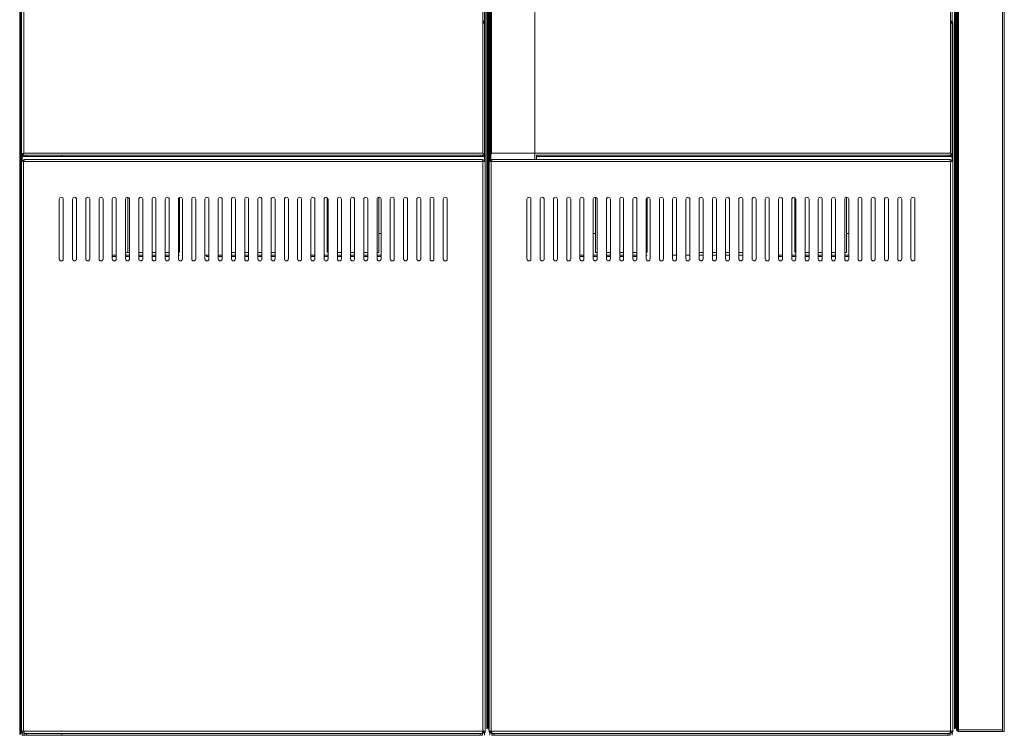
# Model space of a CAD drawing. Units: millimetres. Extents: x 5 to 415, y 0 to 297.
# Drawn here: x 144 to 169, y 200 to 218 of the extents above; entities that cross this region are included whole.
import ezdxf

# ---------------------------------------------------------------- set-up
doc = ezdxf.new("R2010")
doc.units = ezdxf.units.MM

msp = doc.modelspace()

# ---------------------------------------------------------------- linework, layer by layer
at = {"color": 7, "linetype": 'Continuous', "lineweight": 15}
for p, q in [((144.27, 200.344), (144.27, 236.281)), ((144.3, 200.344), (144.3, 236.281)), ((156.03, 200.472), (156.03, 236.302)), ((156.05, 236.382), (156.05, 200.482)), ((156.08, 200.444), (156.08, 236.302)), ((156.09, 236.301), (156.09, 214.748)), ((156.102, 236.301), (156.102, 214.748)), ((156.132, 214.748), (156.132, 236.272)), ((167.802, 200.472), (167.802, 236.302)), ((167.822, 236.382), (167.822, 200.482)), ((167.852, 200.444), (167.852, 236.302)), ((167.862, 236.301), (167.862, 200.424)), ((167.874, 236.301), (167.874, 200.424)), ((167.904, 200.452), (167.904, 236.272)), ((169.012, 200.452), (169.012, 236.272)), ((169.054, 200.452), (169.054, 236.272)), ((144.318, 224.839), (144.318, 214.922)), ((144.37, 224.8), (144.37, 214.96)), ((155.93, 214.96), (155.93, 224.8)), ((155.97, 224.986), (155.97, 214.858)), ((155.982, 214.922), (155.982, 224.839)), ((156.142, 224.8), (156.142, 214.96)), ((167.702, 214.96), (167.702, 224.8)), ((167.742, 224.986), (167.742, 214.858)), ((155.968, 218.278), (155.93, 218.278)), ((167.74, 218.278), (167.702, 218.278)), ((167.754, 218.265), (167.754, 214.748)), ((144.318, 214.748), (144.318, 214.922)), ((144.33, 214.938), (144.33, 214.858)), ((144.331, 214.908), (155.968, 214.908)), ((144.35, 214.878), (155.95, 214.878)), ((144.37, 214.96), (155.93, 214.96)), ((144.382, 214.908), (144.382, 214.878)), ((144.442, 214.878), (144.442, 214.908)), ((145.33, 214.908), (145.33, 214.878)), ((155.858, 214.908), (155.858, 214.878)), ((155.918, 214.908), (155.918, 214.878)), ((155.93, 214.908), (155.93, 214.878)), ((155.982, 214.748), (155.982, 214.922)), ((156.103, 214.908), (156.132, 214.908)), ((156.122, 214.878), (156.132, 214.878)), ((156.142, 214.96), (167.702, 214.96)), ((157.282, 214.8), (157.282, 214.909)), ((157.282, 214.908), (167.74, 214.908)), ((157.282, 214.878), (167.722, 214.878)), ((167.63, 214.908), (167.63, 214.878)), ((167.69, 214.908), (167.69, 214.878)), ((144.317, 214.748), (144.317, 200.412)), ((144.317, 214.748), (144.369, 214.748)), ((144.33, 214.748), (144.33, 214.858)), ((144.369, 214.748), (144.382, 214.748)), ((144.369, 214.748), (144.369, 200.412)), ((144.382, 214.748), (144.382, 214.8)), ((155.918, 214.8), (144.382, 214.8)), ((155.918, 214.748), (144.382, 214.748)), ((155.918, 214.8), (155.918, 214.748)), ((155.93, 214.748), (155.918, 214.748)), ((155.93, 200.412), (155.93, 214.748)), ((155.93, 214.748), (155.982, 214.748)), ((155.97, 214.748), (155.97, 214.858)), ((155.982, 200.412), (155.982, 214.748)), ((156.089, 214.748), (156.089, 200.412)), ((156.089, 214.748), (156.141, 214.748)), ((156.141, 214.748), (156.141, 200.412)), ((156.141, 214.748), (156.154, 214.748)), ((156.154, 214.748), (156.154, 214.8)), ((167.69, 214.8), (156.154, 214.8)), ((167.69, 214.748), (156.154, 214.748)), ((167.69, 214.8), (167.69, 214.748)), ((167.702, 214.748), (167.69, 214.748)), ((167.702, 200.412), (167.702, 214.748)), ((167.702, 214.748), (167.754, 214.748)), ((167.742, 214.748), (167.742, 214.858)), ((167.754, 200.412), (167.754, 214.748)), ((145.267, 213.8), (145.267, 212.3)), ((145.367, 212.3), (145.367, 213.8)), ((145.601, 213.8), (145.601, 212.3)), ((145.701, 212.3), (145.701, 213.8)), ((145.934, 213.8), (145.934, 212.3)), ((146.034, 212.3), (146.034, 213.8)), ((146.267, 213.8), (146.267, 212.3)), ((146.367, 212.3), (146.367, 213.8)), ((146.6, 213.8), (146.6, 212.3)), ((146.7, 212.3), (146.7, 213.8)), ((146.934, 213.8), (146.934, 212.3)), ((146.99, 213.85), (146.99, 212.463)), ((147.034, 212.3), (147.034, 213.8)), ((147.267, 213.8), (147.267, 212.3)), ((147.367, 212.3), (147.367, 213.8)), ((147.6, 213.8), (147.6, 212.3)), ((147.7, 212.3), (147.7, 213.8)), ((147.933, 213.8), (147.933, 212.3)), ((148.033, 212.3), (148.033, 213.8)), ((148.267, 213.8), (148.267, 212.3)), ((148.29, 213.842), (148.29, 212.463)), ((148.367, 212.3), (148.367, 213.8)), ((148.6, 213.8), (148.6, 212.3)), ((148.7, 212.3), (148.7, 213.8)), ((148.933, 213.8), (148.933, 212.3)), ((149.033, 212.3), (149.033, 213.8)), ((149.266, 213.8), (149.266, 212.3)), ((149.366, 212.3), (149.366, 213.8)), ((149.6, 213.8), (149.6, 212.3)), ((149.7, 212.3), (149.7, 213.8)), ((149.933, 213.8), (149.933, 212.3)), ((150.033, 212.3), (150.033, 213.8)), ((150.266, 213.8), (150.266, 212.3)), ((150.366, 212.3), (150.366, 213.8)), ((150.599, 213.8), (150.599, 212.3)), ((150.699, 212.3), (150.699, 213.8)), ((150.933, 213.8), (150.933, 212.3)), ((151.033, 212.3), (151.033, 213.8)), ((151.266, 213.8), (151.266, 212.3)), ((151.366, 212.3), (151.366, 213.8)), ((151.599, 213.8), (151.599, 212.3)), ((151.699, 212.3), (151.699, 213.8)), ((151.932, 213.8), (151.932, 212.3)), ((152.01, 212.463), (152.01, 213.842)), ((152.032, 212.3), (152.032, 213.8)), ((152.266, 213.8), (152.266, 212.3)), ((152.366, 212.3), (152.366, 213.8)), ((152.599, 213.8), (152.599, 212.3)), ((152.699, 212.3), (152.699, 213.8)), ((152.932, 213.8), (152.932, 212.3)), ((153.032, 212.3), (153.032, 213.8)), ((153.265, 213.8), (153.265, 212.3)), ((153.31, 212.463), (153.31, 213.85)), ((153.365, 212.3), (153.365, 213.8)), ((153.599, 213.8), (153.599, 212.3)), ((153.699, 212.3), (153.699, 213.8)), ((153.932, 213.8), (153.932, 212.3)), ((154.032, 212.3), (154.032, 213.8)), ((154.265, 213.8), (154.265, 212.3)), ((154.365, 212.3), (154.365, 213.8)), ((154.598, 213.8), (154.598, 212.3)), ((154.698, 212.3), (154.698, 213.8)), ((154.932, 213.8), (154.932, 212.3)), ((155.032, 212.3), (155.032, 213.8)), ((157.039, 213.8), (157.039, 212.3)), ((157.139, 212.3), (157.139, 213.8)), ((157.373, 213.8), (157.373, 212.3)), ((157.473, 212.3), (157.473, 213.8)), ((157.706, 213.8), (157.706, 212.3)), ((157.806, 212.3), (157.806, 213.8)), ((158.039, 213.8), (158.039, 212.3)), ((158.139, 212.3), (158.139, 213.8)), ((158.372, 213.8), (158.372, 212.3)), ((158.472, 212.3), (158.472, 213.8)), ((158.706, 213.8), (158.706, 212.3)), ((158.762, 213.85), (158.762, 212.463)), ((158.806, 212.3), (158.806, 213.8)), ((159.039, 213.8), (159.039, 212.3)), ((159.139, 212.3), (159.139, 213.8)), ((159.372, 213.8), (159.372, 212.3)), ((159.472, 212.3), (159.472, 213.8)), ((159.705, 213.8), (159.705, 212.3)), ((159.805, 212.3), (159.805, 213.8)), ((160.039, 213.8), (160.039, 212.3)), ((160.062, 213.842), (160.062, 212.463)), ((160.139, 212.3), (160.139, 213.8)), ((160.372, 213.8), (160.372, 212.3)), ((160.472, 212.3), (160.472, 213.8)), ((160.705, 213.8), (160.705, 212.3)), ((160.805, 212.3), (160.805, 213.8)), ((161.038, 213.8), (161.038, 212.3)), ((161.138, 212.3), (161.138, 213.8)), ((161.372, 213.8), (161.372, 212.3)), ((161.472, 212.3), (161.472, 213.8)), ((161.705, 213.8), (161.705, 212.3)), ((161.805, 212.3), (161.805, 213.8)), ((162.038, 213.8), (162.038, 212.3)), ((162.138, 212.3), (162.138, 213.8)), ((162.371, 213.8), (162.371, 212.3)), ((162.471, 212.3), (162.471, 213.8)), ((162.705, 213.8), (162.705, 212.3)), ((162.805, 212.3), (162.805, 213.8)), ((163.038, 213.8), (163.038, 212.3)), ((163.138, 212.3), (163.138, 213.8)), ((163.371, 213.8), (163.371, 212.3)), ((163.471, 212.3), (163.471, 213.8)), ((163.704, 213.8), (163.704, 212.3)), ((163.782, 212.463), (163.782, 213.842)), ((163.804, 212.3), (163.804, 213.8)), ((164.038, 213.8), (164.038, 212.3)), ((164.138, 212.3), (164.138, 213.8)), ((164.371, 213.8), (164.371, 212.3)), ((164.471, 212.3), (164.471, 213.8)), ((164.704, 213.8), (164.704, 212.3)), ((164.804, 212.3), (164.804, 213.8)), ((165.037, 213.8), (165.037, 212.3)), ((165.082, 212.463), (165.082, 213.85)), ((165.137, 212.3), (165.137, 213.8)), ((165.371, 213.8), (165.371, 212.3)), ((165.471, 212.3), (165.471, 213.8)), ((165.704, 213.8), (165.704, 212.3)), ((165.804, 212.3), (165.804, 213.8)), ((166.037, 213.8), (166.037, 212.3)), ((166.137, 212.3), (166.137, 213.8)), ((166.37, 213.8), (166.37, 212.3)), ((166.47, 212.3), (166.47, 213.8)), ((166.704, 213.8), (166.704, 212.3)), ((166.804, 212.3), (166.804, 213.8)), ((148.29, 212.943), (148.267, 212.943)), ((152.032, 212.943), (152.01, 212.943)), ((153.365, 212.943), (153.31, 212.943)), ((158.762, 212.943), (158.706, 212.943)), ((160.062, 212.943), (160.039, 212.943)), ((163.804, 212.943), (163.782, 212.943)), ((165.137, 212.943), (165.082, 212.943)), ((146.99, 212.463), (146.934, 212.463)), ((146.99, 212.463), (147.034, 212.463)), ((147.267, 212.463), (147.367, 212.463)), ((147.6, 212.463), (147.7, 212.463)), ((147.933, 212.463), (148.033, 212.463)), ((149.6, 212.463), (149.7, 212.463)), ((149.933, 212.463), (150.033, 212.463)), ((150.266, 212.463), (150.366, 212.463)), ((150.599, 212.463), (150.699, 212.463)), ((152.266, 212.463), (152.366, 212.463)), ((152.599, 212.463), (152.699, 212.463)), ((152.932, 212.463), (153.032, 212.463)), ((153.265, 212.463), (153.31, 212.463)), ((158.762, 212.463), (158.806, 212.463)), ((159.039, 212.463), (159.139, 212.463)), ((159.372, 212.463), (159.472, 212.463)), ((159.705, 212.463), (159.805, 212.463)), ((161.372, 212.463), (161.472, 212.463)), ((161.705, 212.463), (161.805, 212.463)), ((162.038, 212.463), (162.138, 212.463)), ((162.371, 212.463), (162.471, 212.463)), ((164.038, 212.463), (164.138, 212.463)), ((164.371, 212.463), (164.471, 212.463)), ((164.704, 212.463), (164.804, 212.463)), ((165.037, 212.463), (165.082, 212.463)), ((146.6, 212.392), (146.7, 212.392)), ((146.6, 212.362), (146.7, 212.362)), ((146.934, 212.392), (147.034, 212.392)), ((146.934, 212.362), (147.034, 212.362)), ((147.267, 212.392), (147.367, 212.392)), ((147.267, 212.362), (147.367, 212.362)), ((147.6, 212.392), (147.7, 212.392)), ((147.6, 212.362), (147.7, 212.362)), ((147.933, 212.392), (148.033, 212.392)), ((147.933, 212.362), (148.033, 212.362)), ((148.267, 212.392), (148.27, 212.392)), ((148.267, 212.362), (148.27, 212.362)), ((148.27, 212.392), (148.29, 212.392)), ((148.27, 212.362), (148.27, 212.392)), ((148.95, 212.392), (148.97, 212.392)), ((148.97, 212.392), (148.97, 212.362)), ((148.97, 212.392), (149.033, 212.392)), ((148.97, 212.362), (149.033, 212.362)), ((149.266, 212.392), (149.366, 212.392)), ((149.266, 212.362), (149.366, 212.362)), ((149.6, 212.392), (149.7, 212.392)), ((149.6, 212.362), (149.7, 212.362)), ((149.933, 212.392), (150.033, 212.392)), ((149.933, 212.362), (150.033, 212.362)), ((150.266, 212.392), (150.366, 212.392)), ((150.266, 212.362), (150.366, 212.362)), ((150.599, 212.392), (150.699, 212.392)), ((150.599, 212.362), (150.699, 212.362)), ((151.599, 212.392), (151.699, 212.392)), ((151.599, 212.362), (151.699, 212.362)), ((151.932, 212.392), (152.032, 212.392)), ((151.932, 212.362), (152.032, 212.362)), ((152.266, 212.392), (152.366, 212.392)), ((152.266, 212.362), (152.366, 212.362)), ((152.599, 212.392), (152.699, 212.392)), ((152.599, 212.362), (152.699, 212.362)), ((152.932, 212.392), (153.032, 212.392)), ((152.932, 212.362), (153.032, 212.362)), ((153.265, 212.392), (153.365, 212.392)), ((153.265, 212.362), (153.365, 212.362)), ((158.372, 212.392), (158.472, 212.392)), ((158.372, 212.362), (158.472, 212.362)), ((158.706, 212.392), (158.806, 212.392)), ((158.706, 212.362), (158.806, 212.362)), ((159.039, 212.392), (159.139, 212.392)), ((159.039, 212.362), (159.139, 212.362)), ((159.372, 212.392), (159.472, 212.392)), ((159.372, 212.362), (159.472, 212.362)), ((159.705, 212.392), (159.805, 212.392)), ((159.705, 212.362), (159.805, 212.362)), ((160.039, 212.392), (160.042, 212.392)), ((160.039, 212.362), (160.042, 212.362)), ((160.042, 212.392), (160.062, 212.392)), ((160.042, 212.362), (160.042, 212.392)), ((160.722, 212.392), (160.742, 212.392)), ((160.742, 212.392), (160.805, 212.392)), ((161.038, 212.392), (161.138, 212.392)), ((161.372, 212.392), (161.472, 212.392)), ((161.705, 212.392), (161.805, 212.392)), ((162.038, 212.392), (162.138, 212.392)), ((162.371, 212.392), (162.471, 212.392)), ((163.371, 212.392), (163.471, 212.392)), ((163.371, 212.362), (163.471, 212.362)), ((163.704, 212.392), (163.804, 212.392)), ((163.704, 212.362), (163.804, 212.362)), ((164.038, 212.392), (164.138, 212.392)), ((164.038, 212.362), (164.138, 212.362)), ((164.371, 212.392), (164.471, 212.392)), ((164.371, 212.362), (164.471, 212.362)), ((164.704, 212.392), (164.804, 212.392)), ((164.704, 212.362), (164.804, 212.362)), ((165.037, 212.392), (165.137, 212.392)), ((165.037, 212.362), (165.137, 212.362)), ((144.27, 200.344), (144.3, 200.344)), ((144.369, 200.412), (144.317, 200.412)), ((144.318, 200.388), (144.318, 200.412)), ((144.33, 200.412), (144.33, 200.312)), ((144.33, 200.312), (144.382, 200.312)), ((144.369, 200.412), (144.382, 200.412)), ((144.382, 200.412), (155.918, 200.412)), ((144.382, 200.36), (144.382, 200.412)), ((144.382, 200.36), (144.382, 200.312)), ((144.382, 200.36), (155.918, 200.36)), ((144.442, 200.312), (144.382, 200.312)), ((144.442, 200.312), (144.442, 200.36)), ((144.442, 200.312), (155.858, 200.312)), ((145.33, 200.36), (145.33, 200.312)), ((155.858, 200.36), (155.858, 200.312)), ((155.858, 200.312), (155.918, 200.312)), ((155.93, 200.412), (155.918, 200.412)), ((155.918, 200.412), (155.918, 200.36)), ((155.968, 200.374), (155.918, 200.374)), ((155.918, 200.36), (155.918, 200.312)), ((155.982, 200.412), (155.93, 200.412)), ((155.97, 200.412), (155.97, 200.312)), ((155.982, 200.412), (155.982, 200.388)), ((156.08, 200.444), (156.089, 200.444)), ((156.141, 200.412), (156.089, 200.412)), ((156.09, 200.388), (156.09, 200.412)), ((156.102, 200.412), (156.102, 200.312)), ((156.154, 200.41), (156.103, 200.41)), ((156.154, 200.374), (156.103, 200.374)), ((156.141, 200.412), (156.154, 200.412)), ((156.154, 200.412), (167.69, 200.412)), ((156.154, 200.36), (156.154, 200.412)), ((156.154, 200.36), (156.154, 200.312)), ((156.154, 200.36), (167.69, 200.36)), ((156.214, 200.312), (156.154, 200.312)), ((156.214, 200.312), (156.214, 200.36)), ((156.214, 200.312), (167.63, 200.312)), ((167.63, 200.36), (167.63, 200.312)), ((167.63, 200.312), (167.69, 200.312)), ((167.702, 200.412), (167.69, 200.412)), ((167.69, 200.412), (167.69, 200.36)), ((167.74, 200.374), (167.69, 200.374)), ((167.69, 200.36), (167.69, 200.312)), ((167.754, 200.412), (167.702, 200.412)), ((167.742, 200.412), (167.742, 200.312)), ((167.754, 200.412), (167.754, 200.388)), ((167.852, 200.444), (167.9, 200.444)), ((169.01, 200.41), (167.875, 200.41)), ((169.012, 200.452), (167.904, 200.452)), ((169.012, 200.41), (169.01, 200.41)), ((169.012, 200.41), (169.012, 200.452)), ((169.012, 200.41), (169.054, 200.41)), ((169.054, 200.41), (169.054, 200.452))]:
    msp.add_line(p, q, dxfattribs=at)
at = {"color": 8, "linetype": 'Continuous', "lineweight": 15}
for p, q in [((157.24, 214.8), (157.24, 236.272)), ((144.382, 214.908), (144.382, 214.878)), ((155.93, 214.908), (155.93, 214.878)), ((167.702, 214.908), (167.702, 214.878)), ((146.99, 213.85), (146.99, 212.463)), ((144.382, 200.36), (144.382, 200.312))]:
    msp.add_line(p, q, dxfattribs=at)
at = {"color": 7, "linetype": 'Continuous', "lineweight": 15}
for centre, radius, start, end in [((144.35, 214.858), 0.02, 90, 180), ((155.95, 214.858), 0.02, 0, 90), ((156.122, 214.858), 0.02, 90, 180), ((167.722, 214.858), 0.02, 0, 90), ((144.382, 214.748), 0.052, 90, 180), ((144.382, 214.748), 0.04, 90, 180), ((155.918, 214.748), 0.052, 0, 90), ((156.154, 214.748), 0.052, 90, 180), ((167.69, 214.748), 0.052, 0, 90), ((145.317, 213.8), 0.05, 0, 180), ((145.651, 213.8), 0.05, 0, 180), ((145.984, 213.8), 0.05, 0, 180), ((146.317, 213.8), 0.05, 0, 180), ((146.65, 213.8), 0.05, 0, 180), ((146.984, 213.8), 0.05, 0, 180), ((147.317, 213.8), 0.05, 0, 180), ((147.65, 213.8), 0.05, 0, 180), ((147.983, 213.8), 0.05, 0, 180), ((148.317, 213.8), 0.05, 0, 180), ((148.65, 213.8), 0.05, 0, 180), ((148.983, 213.8), 0.05, 0, 180), ((149.316, 213.8), 0.05, 0, 180), ((149.65, 213.8), 0.05, 0, 180), ((149.983, 213.8), 0.05, 0, 180), ((150.316, 213.8), 0.05, 0, 180), ((150.649, 213.8), 0.05, 0, 180), ((150.983, 213.8), 0.05, 0, 180), ((151.316, 213.8), 0.05, 0, 180), ((151.649, 213.8), 0.05, 0, 180), ((151.982, 213.8), 0.05, 0, 180), ((152.316, 213.8), 0.05, 0, 180), ((152.649, 213.8), 0.05, 0, 180), ((152.982, 213.8), 0.05, 0, 180), ((153.315, 213.8), 0.05, 0, 180), ((153.649, 213.8), 0.05, 0, 180), ((153.982, 213.8), 0.05, 0, 180), ((154.315, 213.8), 0.05, 0, 180), ((154.648, 213.8), 0.05, 0, 180), ((154.982, 213.8), 0.05, 0, 180), ((157.089, 213.8), 0.05, 0, 180), ((157.423, 213.8), 0.05, 0, 180), ((157.756, 213.8), 0.05, 0, 180), ((158.089, 213.8), 0.05, 0, 180), ((158.422, 213.8), 0.05, 0, 180), ((158.756, 213.8), 0.05, 0, 180), ((159.089, 213.8), 0.05, 0, 180), ((159.422, 213.8), 0.05, 0, 180), ((159.755, 213.8), 0.05, 0, 180), ((160.089, 213.8), 0.05, 0, 180), ((160.422, 213.8), 0.05, 0, 180), ((160.755, 213.8), 0.05, 0, 180), ((161.088, 213.8), 0.05, 0, 180), ((161.422, 213.8), 0.05, 0, 180), ((161.755, 213.8), 0.05, 0, 180), ((162.088, 213.8), 0.05, 0, 180), ((162.421, 213.8), 0.05, 0, 180), ((162.755, 213.8), 0.05, 0, 180), ((163.088, 213.8), 0.05, 0, 180), ((163.421, 213.8), 0.05, 0, 180), ((163.754, 213.8), 0.05, 0, 180), ((164.088, 213.8), 0.05, 0, 180), ((164.421, 213.8), 0.05, 0, 180), ((164.754, 213.8), 0.05, 0, 180), ((165.087, 213.8), 0.05, 0, 180), ((165.421, 213.8), 0.05, 0, 180), ((165.754, 213.8), 0.05, 0, 180), ((166.087, 213.8), 0.05, 0, 180), ((166.42, 213.8), 0.05, 0, 180), ((166.754, 213.8), 0.05, 0, 180), ((145.317, 212.3), 0.05, 180, 0), ((145.651, 212.3), 0.05, 180, 0), ((145.984, 212.3), 0.05, 180, 0), ((146.317, 212.3), 0.05, 180, 0), ((146.65, 212.3), 0.05, 180, 0), ((146.984, 212.3), 0.05, 180, 0), ((147.317, 212.3), 0.05, 180, 0), ((147.65, 212.3), 0.05, 180, 0), ((147.983, 212.3), 0.05, 180, 0), ((148.317, 212.3), 0.05, 180, 0), ((148.65, 212.3), 0.05, 180, 0), ((148.983, 212.3), 0.05, 180, 0), ((149.316, 212.3), 0.05, 180, 0), ((149.65, 212.3), 0.05, 180, 0), ((149.983, 212.3), 0.05, 180, 0), ((150.316, 212.3), 0.05, 180, 0), ((150.649, 212.3), 0.05, 180, 0), ((150.983, 212.3), 0.05, 180, 0), ((151.316, 212.3), 0.05, 180, 0), ((151.649, 212.3), 0.05, 180, 0), ((151.982, 212.3), 0.05, 180, 0), ((152.316, 212.3), 0.05, 180, 0), ((152.649, 212.3), 0.05, 180, 0), ((152.982, 212.3), 0.05, 180, 0), ((153.315, 212.3), 0.05, 180, 0), ((153.649, 212.3), 0.05, 180, 0), ((153.982, 212.3), 0.05, 180, 0), ((154.315, 212.3), 0.05, 180, 0), ((154.648, 212.3), 0.05, 180, 0), ((154.982, 212.3), 0.05, 180, 0), ((157.089, 212.3), 0.05, 180, 0), ((157.423, 212.3), 0.05, 180, 0), ((157.756, 212.3), 0.05, 180, 0), ((158.089, 212.3), 0.05, 180, 0), ((158.422, 212.3), 0.05, 180, 0), ((158.756, 212.3), 0.05, 180, 0), ((159.089, 212.3), 0.05, 180, 0), ((159.422, 212.3), 0.05, 180, 0), ((159.755, 212.3), 0.05, 180, 0), ((160.089, 212.3), 0.05, 180, 0), ((160.422, 212.3), 0.05, 180, 0), ((160.755, 212.3), 0.05, 180, 0), ((161.088, 212.3), 0.05, 180, 0), ((161.422, 212.3), 0.05, 180, 0), ((161.755, 212.3), 0.05, 180, 0), ((162.088, 212.3), 0.05, 180, 0), ((162.421, 212.3), 0.05, 180, 0), ((162.755, 212.3), 0.05, 180, 0), ((163.088, 212.3), 0.05, 180, 0), ((163.421, 212.3), 0.05, 180, 0), ((163.754, 212.3), 0.05, 180, 0), ((164.088, 212.3), 0.05, 180, 0), ((164.421, 212.3), 0.05, 180, 0), ((164.754, 212.3), 0.05, 180, 0), ((165.087, 212.3), 0.05, 180, 0), ((165.421, 212.3), 0.05, 180, 0), ((165.754, 212.3), 0.05, 180, 0), ((166.087, 212.3), 0.05, 180, 0), ((166.42, 212.3), 0.05, 180, 0), ((166.754, 212.3), 0.05, 180, 0), ((144.382, 200.412), 0.052, 180, 270), ((155.918, 200.412), 0.052, 270, 0), ((156.154, 200.412), 0.052, 180, 270), ((167.69, 200.412), 0.052, 270, 0)]:
    msp.add_arc(centre, radius, start, end, dxfattribs=at)
for points, knots in [([(155.93, 218.226), (155.933, 218.233), (155.939, 218.245), (155.948, 218.262), (155.957, 218.274), (155.964, 218.278), (155.967, 218.278), (155.968, 218.278)], [0, 0, 0, 0, 0.237529, 0.475065, 0.712709, 0.950352, 1, 1, 1, 1]), ([(155.93, 218.226), (155.933, 218.233), (155.939, 218.245), (155.948, 218.262), (155.957, 218.274), (155.964, 218.278), (155.967, 218.278), (155.968, 218.278)], [0, 0, 0, 0, 0.237529, 0.475065, 0.712709, 0.950352, 1, 1, 1, 1]), ([(155.982, 218.265), (155.981, 218.262), (155.979, 218.256), (155.968, 218.246), (155.953, 218.237), (155.939, 218.23), (155.931, 218.227), (155.93, 218.226)], [0, 0, 0, 0, 0.237531, 0.475066, 0.712712, 0.950359, 1, 1, 1, 1]), ([(167.702, 218.226), (167.705, 218.233), (167.711, 218.245), (167.72, 218.262), (167.729, 218.274), (167.736, 218.278), (167.739, 218.278), (167.74, 218.278)], [0, 0, 0, 0, 0.237529, 0.475066, 0.712711, 0.950353, 1, 1, 1, 1]), ([(167.754, 218.265), (167.753, 218.262), (167.751, 218.256), (167.74, 218.246), (167.725, 218.237), (167.711, 218.23), (167.703, 218.227), (167.702, 218.226)], [0, 0, 0, 0, 0.237531, 0.475066, 0.712712, 0.950362, 1, 1, 1, 1]), ([(144.37, 214.96), (144.363, 214.957), (144.35, 214.951), (144.333, 214.942), (144.322, 214.933), (144.318, 214.926), (144.318, 214.922), (144.318, 214.922)], [0, 0, 0, 0, 0.237534, 0.475059, 0.712708, 0.950362, 1, 1, 1, 1]), ([(144.331, 214.908), (144.334, 214.909), (144.34, 214.91), (144.349, 214.921), (144.358, 214.937), (144.365, 214.951), (144.369, 214.959), (144.37, 214.96)], [0, 0, 0, 0, 0.237532, 0.475058, 0.712712, 0.95036, 1, 1, 1, 1]), ([(144.331, 214.908), (144.334, 214.909), (144.34, 214.91), (144.349, 214.921), (144.358, 214.937), (144.365, 214.951), (144.369, 214.959), (144.37, 214.96)], [0, 0, 0, 0, 0.237532, 0.475058, 0.712712, 0.95036, 1, 1, 1, 1]), ([(155.93, 214.96), (155.933, 214.954), (155.939, 214.941), (155.948, 214.924), (155.957, 214.912), (155.964, 214.908), (155.967, 214.908), (155.968, 214.908)], [0, 0, 0, 0, 0.237532, 0.475061, 0.712707, 0.950363, 1, 1, 1, 1]), ([(155.93, 214.96), (155.933, 214.954), (155.939, 214.941), (155.948, 214.924), (155.957, 214.912), (155.964, 214.908), (155.967, 214.908), (155.968, 214.908)], [0, 0, 0, 0, 0.237532, 0.475061, 0.712707, 0.950363, 1, 1, 1, 1]), ([(156.103, 214.908), (156.106, 214.909), (156.112, 214.91), (156.121, 214.921), (156.13, 214.937), (156.137, 214.951), (156.141, 214.959), (156.142, 214.96)], [0, 0, 0, 0, 0.237533, 0.475059, 0.712712, 0.950362, 1, 1, 1, 1]), ([(167.702, 214.96), (167.705, 214.954), (167.711, 214.941), (167.72, 214.924), (167.729, 214.912), (167.736, 214.908), (167.739, 214.908), (167.74, 214.908)], [0, 0, 0, 0, 0.237532, 0.475062, 0.712709, 0.950365, 1, 1, 1, 1]), ([(144.318, 200.388), (144.318, 200.391), (144.319, 200.397), (144.327, 200.403), (144.331, 200.405)], [0, 0, 0, 0, 0.511735, 1, 1, 1, 1]), ([(155.968, 200.374), (155.965, 200.375), (155.959, 200.376), (155.95, 200.387), (155.942, 200.4), (155.938, 200.409), (155.936, 200.412)], [0, 0, 0, 0, 0.288533, 0.577068, 0.865734, 1, 1, 1, 1]), ([(155.968, 200.374), (155.965, 200.375), (155.959, 200.376), (155.95, 200.387), (155.942, 200.4), (155.938, 200.409), (155.936, 200.412)], [0, 0, 0, 0, 0.288533, 0.577068, 0.865734, 1, 1, 1, 1]), ([(155.957, 200.412), (155.96, 200.411), (155.968, 200.406), (155.977, 200.399), (155.981, 200.392), (155.981, 200.388), (155.982, 200.388)], [0, 0, 0, 0, 0.176248, 0.549169, 0.922088, 1, 1, 1, 1]), ([(156.09, 200.388), (156.09, 200.391), (156.092, 200.397), (156.1, 200.404), (156.108, 200.409), (156.111, 200.41)], [0, 0, 0, 0, 0.405889, 0.811784, 1, 1, 1, 1]), ([(156.108, 200.412), (156.107, 200.411), (156.105, 200.41), (156.104, 200.41), (156.103, 200.41)], [0, 0, 0, 0, 0.606295, 1, 1, 1, 1]), ([(156.135, 200.412), (156.134, 200.41), (156.13, 200.402), (156.123, 200.39), (156.114, 200.378), (156.107, 200.374), (156.104, 200.374), (156.103, 200.374)], [0, 0, 0, 0, 0.075346, 0.3634, 0.651599, 0.939789, 1, 1, 1, 1]), ([(167.74, 200.374), (167.737, 200.375), (167.731, 200.376), (167.722, 200.387), (167.714, 200.4), (167.71, 200.409), (167.708, 200.412)], [0, 0, 0, 0, 0.288533, 0.577067, 0.865732, 1, 1, 1, 1]), ([(167.729, 200.412), (167.732, 200.411), (167.74, 200.406), (167.749, 200.399), (167.753, 200.392), (167.753, 200.388), (167.754, 200.388)], [0, 0, 0, 0, 0.176251, 0.549171, 0.922088, 1, 1, 1, 1]), ([(167.904, 200.452), (167.901, 200.447), (167.897, 200.437), (167.89, 200.423), (167.883, 200.414), (167.878, 200.41), (167.876, 200.41), (167.875, 200.41)], [0, 0, 0, 0, 0.23408, 0.468224, 0.702374, 0.936518, 1, 1, 1, 1]), ([(169.01, 200.41), (169.01, 200.411), (169.01, 200.412), (169.011, 200.422), (169.011, 200.436), (169.011, 200.447), (169.012, 200.452)], [0, 0, 0, 0, 0.2499882, 0.4999988, 0.749994, 1, 1, 1, 1])]:
    msp.add_open_spline(points, degree=3, knots=knots, dxfattribs=at)

doc.saveas('drawing.dxf')
